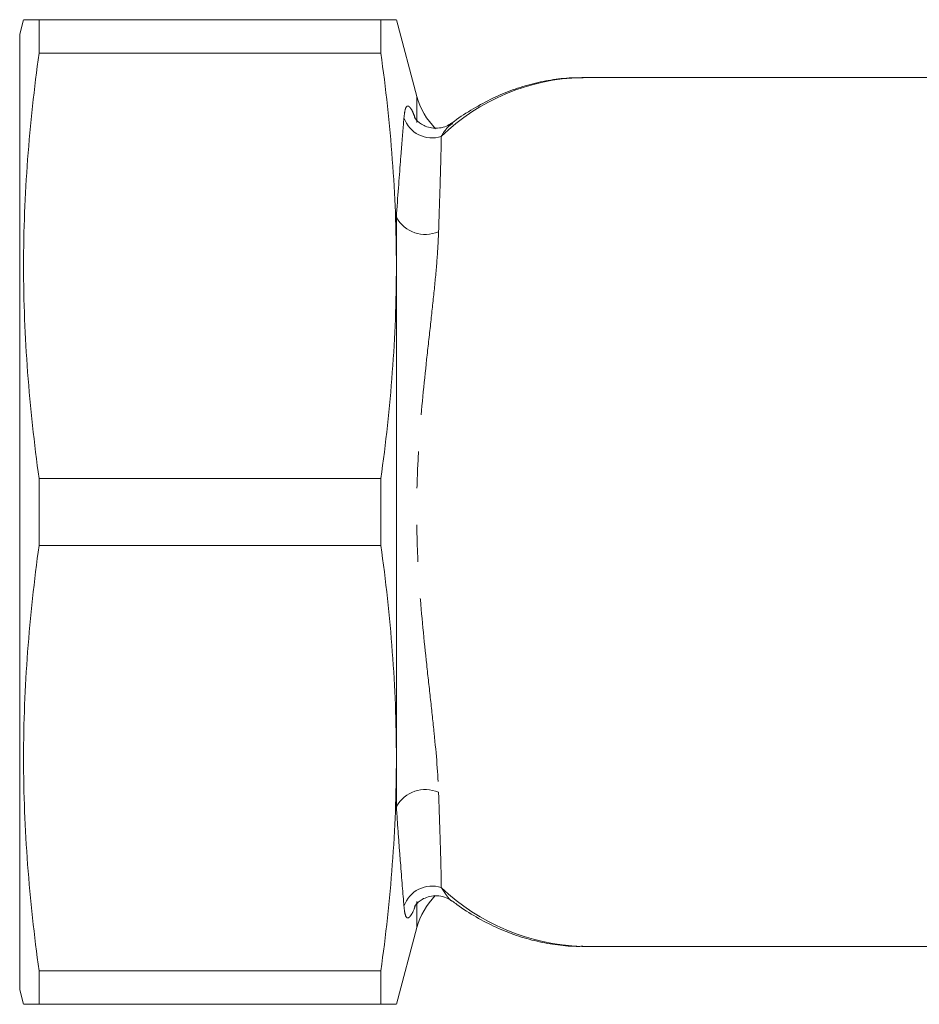
# Model space of a CAD drawing. Units: millimetres. Extents: x 166 to 236, y 92 to 251.
# Drawn here: x 166 to 197, y 94 to 128 of the extents above; entities that cross this region are included whole.
import ezdxf

# ---------------------------------------------------------------- set-up
doc = ezdxf.new("R2010")
doc.units = ezdxf.units.MM
doc.linetypes.add('PHANTOM', pattern=[12.7, 6.35, -1.27, 1.27, -1.27, 1.27, -1.27])

msp = doc.modelspace()

# ---------------------------------------------------------------- linework, layer by layer
at = {"color": 7, "linetype": 'Continuous', "lineweight": 15}
for p, q in [((165.89, 127.69), (165.756, 127.19)), ((166.426, 127.69), (166.426, 126.538)), ((178.22, 127.69), (166.426, 127.69)), ((178.22, 126.538), (178.22, 127.69)), ((179.465, 125.043), (178.756, 127.69)), ((165.756, 94.19), (165.756, 127.19)), ((178.22, 126.538), (166.426, 126.538)), ((201.223, 125.69), (185.154, 125.69)), ((178.756, 120.859), (178.756, 119.19)), ((178.756, 119.19), (178.756, 102.19)), ((166.426, 111.842), (166.426, 109.538)), ((178.22, 111.842), (166.426, 111.842)), ((178.22, 109.538), (178.22, 111.842)), ((178.22, 109.538), (166.426, 109.538)), ((178.756, 100.521), (178.756, 102.19)), ((178.756, 93.69), (179.465, 96.337)), ((185.154, 95.69), (205.881, 95.69)), ((166.426, 94.842), (166.426, 93.69)), ((178.22, 94.842), (166.426, 94.842)), ((178.22, 93.69), (178.22, 94.842)), ((165.756, 94.19), (165.89, 93.69)), ((178.22, 93.69), (166.426, 93.69))]:
    msp.add_line(p, q, dxfattribs=at)
at = {"color": 8, "linetype": 'PHANTOM', "lineweight": 0}
for p, q in [((179.465, 124.142), (179.465, 125.043)), ((179.465, 96.337), (179.465, 97.238))]:
    msp.add_line(p, q, dxfattribs=at)
for centre, radius, start, end in [((185.312, 118.518), 7.174, 91.2653, 134.2549), ((179.99, 124.636), 1.03, 199.0171, 287.8512), ((179.756, 121.422), 1.148, 209.3604, 293.4341), ((179.756, 99.958), 1.148, 66.5659, 150.6396), ((179.99, 96.744), 1.03, 72.1488, 160.9829), ((185.379, 103.022), 7.335, 226.2415, 268.2383)]:
    msp.add_arc(centre, radius, start, end, dxfattribs=at)
at = {"color": 7, "linetype": 'Continuous', "lineweight": 15}
for centre, start, end in [((181.88, 125.69), 195, 224.9486), ((181.88, 95.69), 135.4823, 165)]:
    msp.add_arc(centre, 2.5, start, end, dxfattribs=at)
for points, knots in [([(165.911, 127.69), (165.905, 127.69), (165.875, 127.69), (166.036, 127.69), (166.296, 127.69), (166.426, 127.69)], [0, 0, 0, 0, 0.119625, 0.559778, 1, 1, 1, 1]), ([(178.22, 127.69), (178.35, 127.69), (178.61, 127.69), (178.771, 127.69), (178.74, 127.69), (178.733, 127.69)], [0, 0, 0, 0, 0.440962, 0.881855, 1, 1, 1, 1]), ([(166.426, 126.538), (166.256, 125.314), (166.121, 124.089), (165.938, 121.639), (165.842, 119.19), (165.938, 116.741), (166.121, 114.291), (166.256, 113.066), (166.426, 111.842)], [0, 0, 0, 0, 0.25, 0.25, 0.5, 0.75, 0.75, 1, 1, 1, 1]), ([(178.756, 119.19), (178.756, 120.415), (178.708, 121.639), (178.524, 124.089), (178.389, 125.314), (178.22, 126.538)], [0, 0, 0, 0, 0.5, 0.5, 1, 1, 1, 1]), ([(185.199, 125.681), (185.097, 125.683), (184.756, 125.693), (184.176, 125.629), (183.465, 125.492), (182.764, 125.275), (182.074, 124.987), (181.403, 124.62), (180.933, 124.326), (180.696, 124.135), (180.668, 124.113)], [0, 0, 0, 0, 0.064246, 0.215616, 0.367003, 0.518773, 0.671253, 0.824667, 0.979123, 1, 1, 1, 1]), ([(180.675, 124.126), (180.614, 124.086), (180.483, 124.001), (180.236, 123.939), (179.981, 123.942), (179.755, 124.006), (179.585, 124.102), (179.469, 124.201), (179.406, 124.276), (179.382, 124.314), (179.385, 124.309), (179.386, 124.308)], [0, 0, 0, 0, 0.122553, 0.260529, 0.405348, 0.532783, 0.648072, 0.752571, 0.851169, 0.954068, 1, 1, 1, 1]), ([(178.22, 111.842), (178.389, 113.066), (178.524, 114.291), (178.708, 116.741), (178.756, 117.965), (178.756, 119.19)], [0, 0, 0, 0, 0.5, 0.5, 1, 1, 1, 1]), ([(166.426, 109.538), (166.256, 108.314), (166.121, 107.089), (165.938, 104.639), (165.842, 102.19), (165.938, 99.741), (166.121, 97.291), (166.256, 96.066), (166.426, 94.842)], [0, 0, 0, 0, 0.25, 0.25, 0.5, 0.75, 0.75, 1, 1, 1, 1]), ([(178.756, 102.19), (178.756, 103.415), (178.708, 104.639), (178.524, 107.089), (178.389, 108.314), (178.22, 109.538)], [0, 0, 0, 0, 0.5, 0.5, 1, 1, 1, 1]), ([(178.22, 94.842), (178.389, 96.066), (178.524, 97.291), (178.708, 99.741), (178.756, 100.965), (178.756, 102.19)], [0, 0, 0, 0, 0.5, 0.5, 1, 1, 1, 1]), ([(179.385, 97.072), (179.385, 97.07), (179.381, 97.063), (179.405, 97.103), (179.475, 97.185), (179.606, 97.294), (179.796, 97.391), (180.034, 97.445), (180.292, 97.432), (180.519, 97.362), (180.634, 97.281), (180.68, 97.248)], [0, 0, 0, 0, 0.035363, 0.145927, 0.252833, 0.365019, 0.490143, 0.624146, 0.761871, 0.903597, 1, 1, 1, 1]), ([(180.689, 97.255), (180.74, 97.215), (181.003, 97.007), (181.506, 96.699), (182.191, 96.338), (182.894, 96.059), (183.607, 95.853), (184.326, 95.732), (184.857, 95.681), (185.146, 95.694), (185.195, 95.696)], [0, 0, 0, 0, 0.0374682, 0.1953194, 0.3521834, 0.5079318, 0.6625414, 0.8161176, 0.9688936, 1, 1, 1, 1]), ([(166.426, 93.69), (166.297, 93.69), (166.04, 93.69), (165.877, 93.69), (165.906, 93.69), (165.913, 93.69)], [0, 0, 0, 0, 0.435024, 0.869982, 1, 1, 1, 1]), ([(178.735, 93.69), (178.741, 93.69), (178.773, 93.69), (178.614, 93.69), (178.351, 93.69), (178.22, 93.69)], [0, 0, 0, 0, 0.107334, 0.553631, 1, 1, 1, 1])]:
    msp.add_open_spline(points, degree=3, knots=knots, dxfattribs=at)
at = {"color": 8, "linetype": 'PHANTOM', "lineweight": 0}
for points, knots in [([(179.017, 124.301), (179.029, 124.403), (179.049, 124.583), (179.106, 124.704), (179.168, 124.721), (179.241, 124.646), (179.31, 124.539), (179.369, 124.383), (179.396, 124.313)], [0, 0, 0, 0, 0.244788, 0.433387, 0.621745, 0.756266, 0.890577, 1, 1, 1, 1]), ([(178.756, 120.859), (178.803, 121.578), (178.85, 122.218), (178.917, 123.075), (178.939, 123.344), (178.98, 123.848), (178.999, 124.083), (179.017, 124.301)], [0, 0, 0, 0, 0.5, 0.5, 0.75, 0.75, 1, 1, 1, 1]), ([(180.689, 124.102), (180.623, 124.057), (180.484, 123.963), (180.367, 123.761), (180.306, 123.656)], [0, 0, 0, 0, 0.4781892, 1, 1, 1, 1]), ([(180.306, 123.656), (180.301, 123.241), (180.289, 122.763), (180.256, 121.672), (180.235, 121.06), (180.213, 120.368)], [0, 0, 0, 0, 0.5, 0.5, 1, 1, 1, 1]), ([(180.213, 120.368), (180.202, 120.059), (180.183, 119.731), (180.13, 119.049), (180.097, 118.694), (180.022, 117.958), (179.98, 117.576), (179.892, 116.784), (179.846, 116.372), (179.71, 115.12), (179.623, 114.259), (179.527, 112.93), (179.501, 112.479), (179.465, 111.58), (179.456, 111.131), (179.457, 110.233), (179.466, 109.785), (179.501, 108.89), (179.527, 108.441), (179.624, 107.106), (179.711, 106.248), (179.846, 105.01), (179.891, 104.606), (179.979, 103.814), (180.022, 103.425), (180.135, 102.311), (180.192, 101.631), (180.213, 101.012)], [0, 0, 0, 0, 0.0625, 0.0625, 0.125, 0.125, 0.1875, 0.1875, 0.25, 0.25, 0.375, 0.375, 0.4375, 0.4375, 0.5, 0.5, 0.5625, 0.5625, 0.625, 0.625, 0.75, 0.75, 0.8125, 0.8125, 0.875, 0.875, 1, 1, 1, 1]), ([(180.213, 101.012), (180.224, 100.669), (180.235, 100.341), (180.255, 99.723), (180.265, 99.432), (180.289, 98.614), (180.301, 98.137), (180.306, 97.724)], [0, 0, 0, 0, 0.25, 0.25, 0.5, 0.5, 1, 1, 1, 1]), ([(179.017, 97.079), (178.981, 97.513), (178.94, 98.013), (178.873, 98.871), (178.85, 99.175), (178.803, 99.821), (178.779, 100.164), (178.756, 100.521)], [0, 0, 0, 0, 0.5, 0.5, 0.75, 0.75, 1, 1, 1, 1]), ([(180.306, 97.724), (180.364, 97.632), (180.482, 97.446), (180.607, 97.284), (180.681, 97.254), (180.683, 97.253)], [0, 0, 0, 0, 0.489188, 0.985932, 1, 1, 1, 1]), ([(179.399, 97.064), (179.391, 97.041), (179.33, 96.878), (179.254, 96.747), (179.173, 96.664), (179.107, 96.673), (179.05, 96.788), (179.028, 96.982), (179.017, 97.079)], [0, 0, 0, 0, 0.0336985, 0.2425718, 0.3904087, 0.538424, 0.7690636, 1, 1, 1, 1])]:
    msp.add_open_spline(points, degree=3, knots=knots, dxfattribs=at)

doc.saveas('drawing.dxf')
